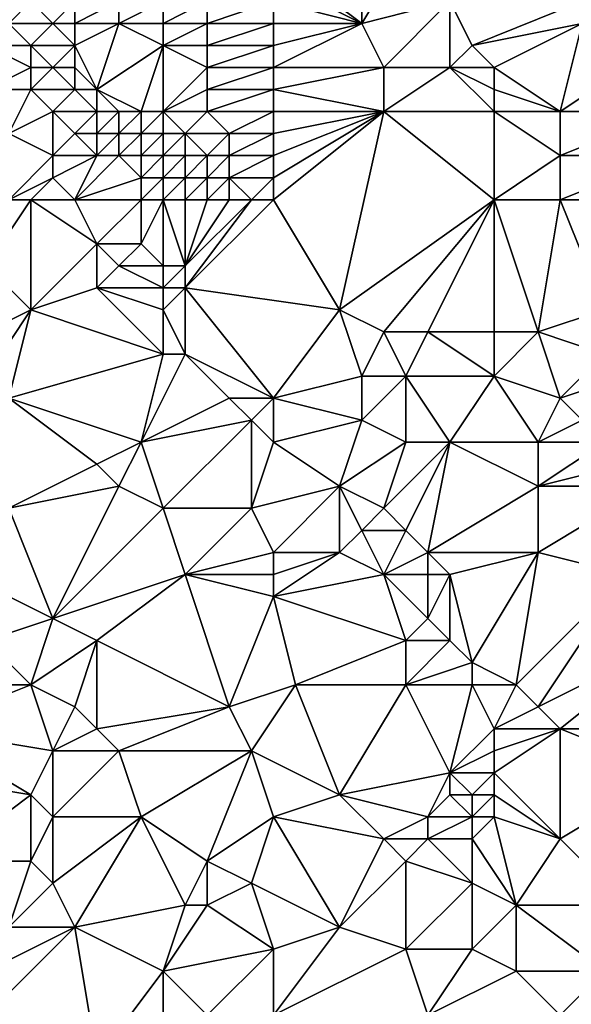
# Model space of a CAD drawing. Units: metres. Extents: x 71250 to 71875, y 359500 to 360000.
# Drawn here: x 71320 to 71344, y 359788 to 359833 of the extents above; entities that cross this region are included whole.
import ezdxf

# ---------------------------------------------------------------- set-up
doc = ezdxf.new("R2010")
doc.units = ezdxf.units.M
doc.layers.add('Terrain', color=15, linetype='Continuous')

msp = doc.modelspace()

# ---------------------------------------------------------------- linework, layer by layer
at = {"layer": 'Terrain'}
for points in [[(71331, 359836, 570.66), (71335, 359833, 570.51), (71335, 359838, 572.68), (71331, 359836, 570.66)], [(71335, 359833, 570.51), (71339, 359834, 572.07), (71338, 359838, 573.51), (71335, 359833, 570.51)], [(71335, 359833, 570.51), (71338, 359838, 573.51), (71335, 359838, 572.68), (71335, 359833, 570.51)], [(71331, 359835, 570.23), (71335, 359833, 570.51), (71331, 359836, 570.66), (71331, 359835, 570.23)], [(71331, 359834, 569.75), (71335, 359833, 570.51), (71331, 359835, 570.23), (71331, 359834, 569.75)], [(71319, 359833, 564.04), (71320, 359834, 565.07), (71318, 359834, 563.9), (71319, 359833, 564.04)], [(71321, 359833, 565.14), (71320, 359834, 565.07), (71319, 359833, 564.04), (71321, 359833, 565.14)], [(71321, 359833, 565.14), (71322, 359834, 566.1), (71320, 359834, 565.07), (71321, 359833, 565.14)], [(71322, 359833, 565.62), (71322, 359834, 566.1), (71321, 359833, 565.14), (71322, 359833, 565.62)], [(71324, 359833, 566.54), (71324, 359834, 567.03), (71322, 359833, 565.62), (71324, 359833, 566.54)], [(71322, 359833, 565.62), (71324, 359834, 567.03), (71322, 359834, 566.1), (71322, 359833, 565.62)], [(71326, 359833, 567.38), (71326, 359834, 567.88), (71324, 359833, 566.54), (71326, 359833, 567.38)], [(71324, 359833, 566.54), (71326, 359834, 567.88), (71324, 359834, 567.03), (71324, 359833, 566.54)], [(71328, 359833, 568.14), (71328, 359834, 568.63), (71326, 359833, 567.38), (71328, 359833, 568.14)], [(71326, 359833, 567.38), (71328, 359834, 568.63), (71326, 359834, 567.88), (71326, 359833, 567.38)], [(71331, 359833, 569.24), (71331, 359834, 569.75), (71328, 359833, 568.14), (71331, 359833, 569.24)], [(71328, 359833, 568.14), (71331, 359834, 569.75), (71328, 359834, 568.63), (71328, 359833, 568.14)], [(71331, 359833, 569.24), (71335, 359833, 570.51), (71331, 359834, 569.75), (71331, 359833, 569.24)], [(71336, 359831, 569.76), (71339, 359834, 572.07), (71335, 359833, 570.51), (71336, 359831, 569.76)], [(71339, 359831, 570.57), (71339, 359834, 572.07), (71336, 359831, 569.76), (71339, 359831, 570.57)], [(71339, 359831, 570.57), (71340, 359832, 571.38), (71339, 359834, 572.07), (71339, 359831, 570.57)], [(71340, 359832, 571.38), (71345, 359834, 573.65), (71339, 359834, 572.07), (71340, 359832, 571.38)], [(71340, 359832, 571.38), (71345, 359833, 573.05), (71345, 359834, 573.65), (71340, 359832, 571.38)], [(71320, 359832, 564.16), (71319, 359833, 564.04), (71318, 359832, 562.91), (71320, 359832, 564.16)], [(71320, 359832, 564.16), (71321, 359833, 565.14), (71319, 359833, 564.04), (71320, 359832, 564.16)], [(71322, 359832, 565.16), (71321, 359833, 565.14), (71320, 359832, 564.16), (71322, 359832, 565.16)], [(71322, 359832, 565.16), (71322, 359833, 565.62), (71321, 359833, 565.14), (71322, 359832, 565.16)], [(71323, 359830, 564.71), (71324, 359833, 566.54), (71322, 359832, 565.16), (71323, 359830, 564.71)], [(71322, 359832, 565.16), (71324, 359833, 566.54), (71322, 359833, 565.62), (71322, 359832, 565.16)], [(71323, 359830, 564.71), (71326, 359832, 566.87), (71324, 359833, 566.54), (71323, 359830, 564.71)], [(71326, 359832, 566.87), (71326, 359833, 567.38), (71324, 359833, 566.54), (71326, 359832, 566.87)], [(71328, 359832, 567.62), (71328, 359833, 568.14), (71326, 359832, 566.87), (71328, 359832, 567.62)], [(71326, 359832, 566.87), (71328, 359833, 568.14), (71326, 359833, 567.38), (71326, 359832, 566.87)], [(71331, 359832, 568.7), (71331, 359833, 569.24), (71328, 359832, 567.62), (71331, 359832, 568.7)], [(71328, 359832, 567.62), (71331, 359833, 569.24), (71328, 359833, 568.14), (71328, 359832, 567.62)], [(71331, 359831, 568.14), (71336, 359831, 569.76), (71335, 359833, 570.51), (71331, 359831, 568.14)], [(71331, 359831, 568.14), (71335, 359833, 570.51), (71331, 359832, 568.7), (71331, 359831, 568.14)], [(71331, 359832, 568.7), (71335, 359833, 570.51), (71331, 359833, 569.24), (71331, 359832, 568.7)], [(71341, 359831, 571.04), (71345, 359833, 573.05), (71340, 359832, 571.38), (71341, 359831, 571.04)], [(71344, 359829, 570.58), (71345, 359833, 573.05), (71341, 359831, 571.04), (71344, 359829, 570.58)], [(71344, 359829, 570.58), (71347, 359831, 572.49), (71345, 359833, 573.05), (71344, 359829, 570.58)], [(71318, 359830, 561.89), (71320, 359831, 563.69), (71318, 359832, 562.91), (71318, 359830, 561.89)], [(71320, 359831, 563.69), (71320, 359832, 564.16), (71318, 359832, 562.91), (71320, 359831, 563.69)], [(71321, 359831, 564.22), (71320, 359832, 564.16), (71320, 359831, 563.69), (71321, 359831, 564.22)], [(71321, 359831, 564.22), (71322, 359832, 565.16), (71320, 359832, 564.16), (71321, 359831, 564.22)], [(71322, 359831, 564.71), (71322, 359832, 565.16), (71321, 359831, 564.22), (71322, 359831, 564.71)], [(71323, 359830, 564.71), (71322, 359832, 565.16), (71322, 359831, 564.71), (71323, 359830, 564.71)], [(71325, 359829, 565.09), (71326, 359832, 566.87), (71323, 359830, 564.71), (71325, 359829, 565.09)], [(71326, 359829, 565.44), (71326, 359832, 566.87), (71325, 359829, 565.09), (71326, 359829, 565.44)], [(71326, 359829, 565.44), (71328, 359831, 567.1), (71326, 359832, 566.87), (71326, 359829, 565.44)], [(71328, 359831, 567.1), (71328, 359832, 567.62), (71326, 359832, 566.87), (71328, 359831, 567.1)], [(71331, 359831, 568.14), (71331, 359832, 568.7), (71328, 359831, 567.1), (71331, 359831, 568.14)], [(71328, 359831, 567.1), (71331, 359832, 568.7), (71328, 359832, 567.62), (71328, 359831, 567.1)], [(71341, 359831, 571.04), (71340, 359832, 571.38), (71339, 359831, 570.57), (71341, 359831, 571.04)], [(71320, 359830, 563.15), (71320, 359831, 563.69), (71318, 359830, 561.89), (71320, 359830, 563.15)], [(71322, 359830, 564.25), (71321, 359831, 564.22), (71320, 359830, 563.15), (71322, 359830, 564.25)], [(71320, 359830, 563.15), (71321, 359831, 564.22), (71320, 359831, 563.69), (71320, 359830, 563.15)], [(71322, 359830, 564.25), (71322, 359831, 564.71), (71321, 359831, 564.22), (71322, 359830, 564.25)], [(71323, 359830, 564.71), (71322, 359831, 564.71), (71322, 359830, 564.25), (71323, 359830, 564.71)], [(71326, 359829, 565.44), (71328, 359830, 566.59), (71328, 359831, 567.1), (71326, 359829, 565.44)], [(71331, 359830, 567.56), (71331, 359831, 568.14), (71328, 359830, 566.59), (71331, 359830, 567.56)], [(71328, 359830, 566.59), (71331, 359831, 568.14), (71328, 359831, 567.1), (71328, 359830, 566.59)], [(71331, 359830, 567.56), (71336, 359829, 568.54), (71336, 359831, 569.76), (71331, 359830, 567.56)], [(71331, 359830, 567.56), (71336, 359831, 569.76), (71331, 359831, 568.14), (71331, 359830, 567.56)], [(71341, 359829, 569.87), (71339, 359831, 570.57), (71336, 359829, 568.54), (71341, 359829, 569.87)], [(71336, 359829, 568.54), (71339, 359831, 570.57), (71336, 359831, 569.76), (71336, 359829, 568.54)], [(71341, 359829, 569.87), (71341, 359830, 570.46), (71339, 359831, 570.57), (71341, 359829, 569.87)], [(71341, 359830, 570.46), (71341, 359831, 571.04), (71339, 359831, 570.57), (71341, 359830, 570.46)], [(71344, 359829, 570.58), (71341, 359831, 571.04), (71341, 359830, 570.46), (71344, 359829, 570.58)], [(71349, 359829, 572.03), (71347, 359831, 572.49), (71344, 359829, 570.58), (71349, 359829, 572.03)], [(71319, 359828, 561.4), (71320, 359830, 563.15), (71318, 359830, 561.89), (71319, 359828, 561.4)], [(71319, 359828, 561.4), (71321, 359829, 563.16), (71320, 359830, 563.15), (71319, 359828, 561.4)], [(71321, 359829, 563.16), (71322, 359830, 564.25), (71320, 359830, 563.15), (71321, 359829, 563.16)], [(71323, 359829, 564.23), (71322, 359830, 564.25), (71321, 359829, 563.16), (71323, 359829, 564.23)], [(71323, 359829, 564.23), (71323, 359830, 564.71), (71322, 359830, 564.25), (71323, 359829, 564.23)], [(71325, 359829, 565.09), (71323, 359830, 564.71), (71324, 359829, 564.68), (71325, 359829, 565.09)], [(71324, 359829, 564.68), (71323, 359830, 564.71), (71323, 359829, 564.23), (71324, 359829, 564.68)], [(71328, 359829, 566.09), (71328, 359830, 566.59), (71326, 359829, 565.44), (71328, 359829, 566.09)], [(71331, 359829, 566.99), (71331, 359830, 567.56), (71328, 359829, 566.09), (71331, 359829, 566.99)], [(71328, 359829, 566.09), (71331, 359830, 567.56), (71328, 359830, 566.59), (71328, 359829, 566.09)], [(71331, 359829, 566.99), (71336, 359829, 568.54), (71331, 359830, 567.56), (71331, 359829, 566.99)], [(71344, 359829, 570.58), (71341, 359830, 570.46), (71341, 359829, 569.87), (71344, 359829, 570.58)], [(71321, 359827, 561.83), (71321, 359829, 563.16), (71319, 359828, 561.4), (71321, 359827, 561.83)], [(71321, 359827, 561.83), (71322, 359828, 563.09), (71321, 359829, 563.16), (71321, 359827, 561.83)], [(71322, 359828, 563.09), (71323, 359829, 564.23), (71321, 359829, 563.16), (71322, 359828, 563.09)], [(71323, 359828, 563.64), (71323, 359829, 564.23), (71322, 359828, 563.09), (71323, 359828, 563.64)], [(71324, 359828, 564.14), (71324, 359829, 564.68), (71323, 359828, 563.64), (71324, 359828, 564.14)], [(71323, 359828, 563.64), (71324, 359829, 564.68), (71323, 359829, 564.23), (71323, 359828, 563.64)], [(71325, 359828, 564.56), (71325, 359829, 565.09), (71324, 359828, 564.14), (71325, 359828, 564.56)], [(71324, 359828, 564.14), (71325, 359829, 565.09), (71324, 359829, 564.68), (71324, 359828, 564.14)], [(71326, 359828, 564.92), (71326, 359829, 565.44), (71325, 359828, 564.56), (71326, 359828, 564.92)], [(71325, 359828, 564.56), (71326, 359829, 565.44), (71325, 359829, 565.09), (71325, 359828, 564.56)], [(71327, 359828, 565.23), (71328, 359829, 566.09), (71326, 359829, 565.44), (71327, 359828, 565.23)], [(71327, 359828, 565.23), (71326, 359829, 565.44), (71326, 359828, 564.92), (71327, 359828, 565.23)], [(71329, 359828, 565.81), (71328, 359829, 566.09), (71327, 359828, 565.23), (71329, 359828, 565.81)], [(71329, 359828, 565.81), (71331, 359829, 566.99), (71328, 359829, 566.09), (71329, 359828, 565.81)], [(71331, 359828, 566.4), (71331, 359829, 566.99), (71329, 359828, 565.81), (71331, 359828, 566.4)], [(71331, 359825, 564.45), (71334, 359820, 562.52), (71336, 359829, 568.54), (71331, 359825, 564.45)], [(71331, 359825, 564.45), (71336, 359829, 568.54), (71331, 359826, 565.12), (71331, 359825, 564.45)], [(71331, 359826, 565.12), (71336, 359829, 568.54), (71331, 359827, 565.77), (71331, 359826, 565.12)], [(71331, 359827, 565.77), (71336, 359829, 568.54), (71331, 359828, 566.4), (71331, 359827, 565.77)], [(71331, 359828, 566.4), (71336, 359829, 568.54), (71331, 359829, 566.99), (71331, 359828, 566.4)], [(71341, 359825, 567.54), (71336, 359829, 568.54), (71334, 359820, 562.52), (71341, 359825, 567.54)], [(71341, 359825, 567.54), (71341, 359829, 569.87), (71336, 359829, 568.54), (71341, 359825, 567.54)], [(71341, 359825, 567.54), (71344, 359827, 569.45), (71341, 359829, 569.87), (71341, 359825, 567.54)], [(71344, 359827, 569.45), (71344, 359829, 570.58), (71341, 359829, 569.87), (71344, 359827, 569.45)], [(71349, 359827, 570.82), (71349, 359829, 572.03), (71344, 359827, 569.45), (71349, 359827, 570.82)], [(71344, 359827, 569.45), (71349, 359829, 572.03), (71344, 359829, 570.58), (71344, 359827, 569.45)], [(71319, 359825, 559.79), (71321, 359827, 561.83), (71319, 359828, 561.4), (71319, 359825, 559.79)], [(71323, 359827, 562.94), (71322, 359828, 563.09), (71321, 359827, 561.83), (71323, 359827, 562.94)], [(71323, 359827, 562.94), (71323, 359828, 563.64), (71322, 359828, 563.09), (71323, 359827, 562.94)], [(71324, 359827, 563.46), (71324, 359828, 564.14), (71323, 359827, 562.94), (71324, 359827, 563.46)], [(71323, 359827, 562.94), (71324, 359828, 564.14), (71323, 359828, 563.64), (71323, 359827, 562.94)], [(71325, 359827, 563.9), (71325, 359828, 564.56), (71324, 359827, 563.46), (71325, 359827, 563.9)], [(71324, 359827, 563.46), (71325, 359828, 564.56), (71324, 359828, 564.14), (71324, 359827, 563.46)], [(71326, 359827, 564.27), (71326, 359828, 564.92), (71325, 359827, 563.9), (71326, 359827, 564.27)], [(71325, 359827, 563.9), (71326, 359828, 564.92), (71325, 359828, 564.56), (71325, 359827, 563.9)], [(71327, 359827, 564.6), (71327, 359828, 565.23), (71326, 359827, 564.27), (71327, 359827, 564.6)], [(71326, 359827, 564.27), (71327, 359828, 565.23), (71326, 359828, 564.92), (71326, 359827, 564.27)], [(71328, 359827, 564.89), (71329, 359828, 565.81), (71327, 359828, 565.23), (71328, 359827, 564.89)], [(71328, 359827, 564.89), (71327, 359828, 565.23), (71327, 359827, 564.6), (71328, 359827, 564.89)], [(71329, 359827, 565.18), (71329, 359828, 565.81), (71328, 359827, 564.89), (71329, 359827, 565.18)], [(71331, 359827, 565.77), (71331, 359828, 566.4), (71329, 359827, 565.18), (71331, 359827, 565.77)], [(71329, 359827, 565.18), (71331, 359828, 566.4), (71329, 359828, 565.81), (71329, 359827, 565.18)], [(71319, 359825, 559.79), (71321, 359826, 561.1), (71321, 359827, 561.83), (71319, 359825, 559.79)], [(71322, 359825, 560.82), (71323, 359827, 562.94), (71321, 359826, 561.1), (71322, 359825, 560.82)], [(71321, 359826, 561.1), (71323, 359827, 562.94), (71321, 359827, 561.83), (71321, 359826, 561.1)], [(71322, 359825, 560.82), (71324, 359827, 563.46), (71323, 359827, 562.94), (71322, 359825, 560.82)], [(71322, 359825, 560.82), (71325, 359826, 563.12), (71324, 359827, 563.46), (71322, 359825, 560.82)], [(71325, 359826, 563.12), (71325, 359827, 563.9), (71324, 359827, 563.46), (71325, 359826, 563.12)], [(71326, 359826, 563.51), (71326, 359827, 564.27), (71325, 359826, 563.12), (71326, 359826, 563.51)], [(71325, 359826, 563.12), (71326, 359827, 564.27), (71325, 359827, 563.9), (71325, 359826, 563.12)], [(71327, 359826, 563.85), (71327, 359827, 564.6), (71326, 359826, 563.51), (71327, 359826, 563.85)], [(71326, 359826, 563.51), (71327, 359827, 564.6), (71326, 359827, 564.27), (71326, 359826, 563.51)], [(71328, 359826, 564.17), (71328, 359827, 564.89), (71327, 359826, 563.85), (71328, 359826, 564.17)], [(71327, 359826, 563.85), (71328, 359827, 564.89), (71327, 359827, 564.6), (71327, 359826, 563.85)], [(71329, 359826, 564.48), (71329, 359827, 565.18), (71328, 359826, 564.17), (71329, 359826, 564.48)], [(71328, 359826, 564.17), (71329, 359827, 565.18), (71328, 359827, 564.89), (71328, 359826, 564.17)], [(71331, 359826, 565.12), (71331, 359827, 565.77), (71329, 359826, 564.48), (71331, 359826, 565.12)], [(71329, 359826, 564.48), (71331, 359827, 565.77), (71329, 359827, 565.18), (71329, 359826, 564.48)], [(71344, 359825, 568.3), (71344, 359827, 569.45), (71341, 359825, 567.54), (71344, 359825, 568.3)], [(71350, 359825, 569.92), (71349, 359827, 570.82), (71344, 359825, 568.3), (71350, 359825, 569.92)], [(71344, 359825, 568.3), (71349, 359827, 570.82), (71344, 359827, 569.45), (71344, 359825, 568.3)], [(71320, 359825, 560.04), (71321, 359826, 561.1), (71319, 359825, 559.79), (71320, 359825, 560.04)], [(71322, 359825, 560.82), (71321, 359826, 561.1), (71320, 359825, 560.04), (71322, 359825, 560.82)], [(71325, 359825, 562.26), (71325, 359826, 563.12), (71322, 359825, 560.82), (71325, 359825, 562.26)], [(71326, 359825, 562.67), (71326, 359826, 563.51), (71325, 359825, 562.26), (71326, 359825, 562.67)], [(71325, 359825, 562.26), (71326, 359826, 563.51), (71325, 359826, 563.12), (71325, 359825, 562.26)], [(71327, 359825, 563.04), (71327, 359826, 563.85), (71326, 359825, 562.67), (71327, 359825, 563.04)], [(71326, 359825, 562.67), (71327, 359826, 563.85), (71326, 359826, 563.51), (71326, 359825, 562.67)], [(71328, 359825, 563.4), (71328, 359826, 564.17), (71327, 359825, 563.04), (71328, 359825, 563.4)], [(71327, 359825, 563.04), (71328, 359826, 564.17), (71327, 359826, 563.85), (71327, 359825, 563.04)], [(71329, 359825, 563.75), (71329, 359826, 564.48), (71328, 359825, 563.4), (71329, 359825, 563.75)], [(71328, 359825, 563.4), (71329, 359826, 564.48), (71328, 359826, 564.17), (71328, 359825, 563.4)], [(71330, 359825, 564.11), (71329, 359826, 564.48), (71329, 359825, 563.75), (71330, 359825, 564.11)], [(71330, 359825, 564.11), (71331, 359826, 565.12), (71329, 359826, 564.48), (71330, 359825, 564.11)], [(71331, 359825, 564.45), (71331, 359826, 565.12), (71330, 359825, 564.11), (71331, 359825, 564.45)], [(71320, 359825, 560.04), (71319, 359825, 559.79), (71318, 359822, 557.82), (71320, 359825, 560.04)], [(71320, 359825, 560.04), (71318, 359822, 557.82), (71320, 359820, 557.16), (71320, 359825, 560.04)], [(71322, 359825, 560.82), (71320, 359825, 560.04), (71323, 359823, 559.8), (71322, 359825, 560.82)], [(71320, 359825, 560.04), (71320, 359820, 557.16), (71323, 359823, 559.8), (71320, 359825, 560.04)], [(71325, 359825, 562.26), (71322, 359825, 560.82), (71323, 359823, 559.8), (71325, 359825, 562.26)], [(71325, 359825, 562.26), (71323, 359823, 559.8), (71325, 359823, 560.64), (71325, 359825, 562.26)], [(71326, 359825, 562.67), (71325, 359825, 562.26), (71325, 359823, 560.64), (71326, 359825, 562.67)], [(71326, 359825, 562.67), (71325, 359823, 560.64), (71326, 359822, 560.42), (71326, 359825, 562.67)], [(71327, 359825, 563.04), (71326, 359825, 562.67), (71327, 359822, 560.85), (71327, 359825, 563.04)], [(71326, 359825, 562.67), (71326, 359822, 560.42), (71327, 359822, 560.85), (71326, 359825, 562.67)], [(71331, 359825, 564.45), (71327, 359821, 560.26), (71334, 359820, 562.52), (71331, 359825, 564.45)], [(71331, 359825, 564.45), (71330, 359825, 564.11), (71327, 359821, 560.26), (71331, 359825, 564.45)], [(71330, 359825, 564.11), (71329, 359825, 563.75), (71327, 359822, 560.85), (71330, 359825, 564.11)], [(71330, 359825, 564.11), (71327, 359822, 560.85), (71327, 359821, 560.26), (71330, 359825, 564.11)], [(71329, 359825, 563.75), (71328, 359825, 563.4), (71327, 359822, 560.85), (71329, 359825, 563.75)], [(71328, 359825, 563.4), (71327, 359825, 563.04), (71327, 359822, 560.85), (71328, 359825, 563.4)], [(71341, 359825, 567.54), (71334, 359820, 562.52), (71336, 359819, 562.54), (71341, 359825, 567.54)], [(71341, 359825, 567.54), (71336, 359819, 562.54), (71338, 359819, 563.11), (71341, 359825, 567.54)], [(71341, 359825, 567.54), (71338, 359819, 563.11), (71341, 359819, 563.9), (71341, 359825, 567.54)], [(71344, 359825, 568.3), (71341, 359825, 567.54), (71343, 359819, 564.43), (71344, 359825, 568.3)], [(71341, 359825, 567.54), (71341, 359819, 563.9), (71343, 359819, 564.43), (71341, 359825, 567.54)], [(71344, 359825, 568.3), (71343, 359819, 564.43), (71346, 359820, 565.89), (71344, 359825, 568.3)], [(71350, 359825, 569.92), (71344, 359825, 568.3), (71346, 359820, 565.89), (71350, 359825, 569.92)], [(71320, 359820, 557.16), (71323, 359821, 558.7), (71323, 359823, 559.8), (71320, 359820, 557.16)], [(71323, 359821, 558.7), (71324, 359822, 559.59), (71323, 359823, 559.8), (71323, 359821, 558.7)], [(71324, 359822, 559.59), (71325, 359823, 560.64), (71323, 359823, 559.8), (71324, 359822, 559.59)], [(71326, 359822, 560.42), (71325, 359823, 560.64), (71324, 359822, 559.59), (71326, 359822, 560.42)], [(71318, 359819, 556.02), (71320, 359820, 557.16), (71318, 359822, 557.82), (71318, 359819, 556.02)], [(71326, 359821, 559.85), (71324, 359822, 559.59), (71323, 359821, 558.7), (71326, 359821, 559.85)], [(71326, 359821, 559.85), (71326, 359822, 560.42), (71324, 359822, 559.59), (71326, 359821, 559.85)], [(71327, 359821, 560.26), (71327, 359822, 560.85), (71326, 359821, 559.85), (71327, 359821, 560.26)], [(71326, 359821, 559.85), (71327, 359822, 560.85), (71326, 359822, 560.42), (71326, 359821, 559.85)], [(71326, 359818, 558.23), (71323, 359821, 558.7), (71320, 359820, 557.16), (71326, 359818, 558.23)], [(71326, 359818, 558.23), (71326, 359820, 559.32), (71323, 359821, 558.7), (71326, 359818, 558.23)], [(71326, 359820, 559.32), (71326, 359821, 559.85), (71323, 359821, 558.7), (71326, 359820, 559.32)], [(71327, 359818, 558.49), (71327, 359821, 560.26), (71326, 359820, 559.32), (71327, 359818, 558.49)], [(71326, 359820, 559.32), (71327, 359821, 560.26), (71326, 359821, 559.85), (71326, 359820, 559.32)], [(71331, 359816, 558.71), (71334, 359820, 562.52), (71327, 359821, 560.26), (71331, 359816, 558.71)], [(71331, 359816, 558.71), (71327, 359821, 560.26), (71327, 359818, 558.49), (71331, 359816, 558.71)], [(71319, 359816, 554.43), (71320, 359820, 557.16), (71318, 359817, 554.7), (71319, 359816, 554.43)], [(71318, 359817, 554.7), (71320, 359820, 557.16), (71318, 359819, 556.02), (71318, 359817, 554.7)], [(71319, 359816, 554.43), (71326, 359818, 558.23), (71320, 359820, 557.16), (71319, 359816, 554.43)], [(71327, 359818, 558.49), (71326, 359820, 559.32), (71326, 359818, 558.23), (71327, 359818, 558.49)], [(71331, 359816, 558.71), (71335, 359817, 560.87), (71334, 359820, 562.52), (71331, 359816, 558.71)], [(71335, 359817, 560.87), (71336, 359819, 562.54), (71334, 359820, 562.52), (71335, 359817, 560.87)], [(71346, 359818, 564.56), (71346, 359820, 565.89), (71343, 359819, 564.43), (71346, 359818, 564.56)], [(71337, 359817, 561.48), (71336, 359819, 562.54), (71335, 359817, 560.87), (71337, 359817, 561.48)], [(71337, 359817, 561.48), (71338, 359819, 563.11), (71336, 359819, 562.54), (71337, 359817, 561.48)], [(71341, 359817, 562.52), (71338, 359819, 563.11), (71337, 359817, 561.48), (71341, 359817, 562.52)], [(71341, 359817, 562.52), (71341, 359819, 563.9), (71338, 359819, 563.11), (71341, 359817, 562.52)], [(71344, 359816, 562.61), (71343, 359819, 564.43), (71341, 359817, 562.52), (71344, 359816, 562.61)], [(71341, 359817, 562.52), (71343, 359819, 564.43), (71341, 359819, 563.9), (71341, 359817, 562.52)], [(71344, 359816, 562.61), (71346, 359818, 564.56), (71343, 359819, 564.43), (71344, 359816, 562.61)], [(71325, 359814, 555.7), (71326, 359818, 558.23), (71319, 359816, 554.43), (71325, 359814, 555.7)], [(71325, 359814, 555.7), (71329, 359816, 557.91), (71327, 359818, 558.49), (71325, 359814, 555.7)], [(71325, 359814, 555.7), (71327, 359818, 558.49), (71326, 359818, 558.23), (71325, 359814, 555.7)], [(71331, 359816, 558.71), (71327, 359818, 558.49), (71329, 359816, 557.91), (71331, 359816, 558.71)], [(71344, 359816, 562.61), (71347, 359817, 564.11), (71346, 359818, 564.56), (71344, 359816, 562.61)], [(71331, 359816, 558.71), (71335, 359815, 559.55), (71335, 359817, 560.87), (71331, 359816, 558.71)], [(71337, 359814, 559.46), (71337, 359817, 561.48), (71335, 359815, 559.55), (71337, 359814, 559.46)], [(71335, 359815, 559.55), (71337, 359817, 561.48), (71335, 359817, 560.87), (71335, 359815, 559.55)], [(71339, 359814, 559.91), (71337, 359817, 561.48), (71337, 359814, 559.46), (71339, 359814, 559.91)], [(71339, 359814, 559.91), (71341, 359817, 562.52), (71337, 359817, 561.48), (71339, 359814, 559.91)], [(71343, 359814, 560.86), (71341, 359817, 562.52), (71339, 359814, 559.91), (71343, 359814, 560.86)], [(71343, 359814, 560.86), (71344, 359816, 562.61), (71341, 359817, 562.52), (71343, 359814, 560.86)], [(71345, 359815, 562.14), (71347, 359817, 564.11), (71344, 359816, 562.61), (71345, 359815, 562.14)], [(71319, 359811, 551.45), (71323, 359813, 554.32), (71319, 359816, 554.43), (71319, 359811, 551.45)], [(71323, 359813, 554.32), (71325, 359814, 555.7), (71319, 359816, 554.43), (71323, 359813, 554.32)], [(71325, 359814, 555.7), (71330, 359815, 557.76), (71329, 359816, 557.91), (71325, 359814, 555.7)], [(71330, 359815, 557.76), (71331, 359816, 558.71), (71329, 359816, 557.91), (71330, 359815, 557.76)], [(71331, 359814, 557.6), (71331, 359816, 558.71), (71330, 359815, 557.76), (71331, 359814, 557.6)], [(71331, 359814, 557.6), (71335, 359815, 559.55), (71331, 359816, 558.71), (71331, 359814, 557.6)], [(71343, 359814, 560.86), (71345, 359815, 562.14), (71344, 359816, 562.61), (71343, 359814, 560.86)], [(71326, 359811, 554.06), (71330, 359815, 557.76), (71325, 359814, 555.7), (71326, 359811, 554.06)], [(71330, 359811, 555.64), (71330, 359815, 557.76), (71326, 359811, 554.06), (71330, 359811, 555.64)], [(71330, 359811, 555.64), (71331, 359814, 557.6), (71330, 359815, 557.76), (71330, 359811, 555.64)], [(71331, 359814, 557.6), (71334, 359812, 557.47), (71335, 359815, 559.55), (71331, 359814, 557.6)], [(71334, 359812, 557.47), (71337, 359814, 559.46), (71335, 359815, 559.55), (71334, 359812, 557.47)], [(71346, 359814, 561.65), (71345, 359815, 562.14), (71343, 359814, 560.86), (71346, 359814, 561.65)], [(71324, 359812, 554.02), (71325, 359814, 555.7), (71323, 359813, 554.32), (71324, 359812, 554.02)], [(71326, 359811, 554.06), (71325, 359814, 555.7), (71324, 359812, 554.02), (71326, 359811, 554.06)], [(71330, 359811, 555.64), (71334, 359812, 557.47), (71331, 359814, 557.6), (71330, 359811, 555.64)], [(71336, 359811, 557.38), (71337, 359814, 559.46), (71334, 359812, 557.47), (71336, 359811, 557.38)], [(71337, 359810, 556.95), (71339, 359814, 559.91), (71336, 359811, 557.38), (71337, 359810, 556.95)], [(71336, 359811, 557.38), (71339, 359814, 559.91), (71337, 359814, 559.46), (71336, 359811, 557.38)], [(71338, 359809, 556.52), (71339, 359814, 559.91), (71337, 359810, 556.95), (71338, 359809, 556.52)], [(71338, 359809, 556.52), (71343, 359812, 559.39), (71339, 359814, 559.91), (71338, 359809, 556.52)], [(71343, 359812, 559.39), (71343, 359814, 560.86), (71339, 359814, 559.91), (71343, 359812, 559.39)], [(71343, 359812, 559.39), (71347, 359813, 561.15), (71346, 359814, 561.65), (71343, 359812, 559.39)], [(71343, 359812, 559.39), (71346, 359814, 561.65), (71343, 359814, 560.86), (71343, 359812, 559.39)], [(71319, 359811, 551.45), (71324, 359812, 554.02), (71323, 359813, 554.32), (71319, 359811, 551.45)], [(71348, 359812, 560.63), (71347, 359813, 561.15), (71343, 359812, 559.39), (71348, 359812, 560.63)], [(71321, 359806, 549.38), (71324, 359812, 554.02), (71319, 359811, 551.45), (71321, 359806, 549.38)], [(71321, 359806, 549.38), (71326, 359811, 554.06), (71324, 359812, 554.02), (71321, 359806, 549.38)], [(71331, 359809, 554.68), (71334, 359812, 557.47), (71330, 359811, 555.64), (71331, 359809, 554.68)], [(71331, 359809, 554.68), (71334, 359809, 555.61), (71334, 359812, 557.47), (71331, 359809, 554.68)], [(71334, 359809, 555.61), (71335, 359810, 556.53), (71334, 359812, 557.47), (71334, 359809, 555.61)], [(71335, 359810, 556.53), (71336, 359811, 557.38), (71334, 359812, 557.47), (71335, 359810, 556.53)], [(71343, 359809, 557.24), (71343, 359812, 559.39), (71338, 359809, 556.52), (71343, 359809, 557.24)], [(71347, 359808, 557.34), (71348, 359812, 560.63), (71343, 359809, 557.24), (71347, 359808, 557.34)], [(71343, 359809, 557.24), (71348, 359812, 560.63), (71343, 359812, 559.39), (71343, 359809, 557.24)], [(71321, 359806, 549.38), (71319, 359811, 551.45), (71319, 359807, 549.3), (71321, 359806, 549.38)], [(71321, 359806, 549.38), (71327, 359808, 552.49), (71326, 359811, 554.06), (71321, 359806, 549.38)], [(71327, 359808, 552.49), (71330, 359811, 555.64), (71326, 359811, 554.06), (71327, 359808, 552.49)], [(71327, 359808, 552.49), (71331, 359809, 554.68), (71330, 359811, 555.64), (71327, 359808, 552.49)], [(71337, 359810, 556.95), (71336, 359811, 557.38), (71335, 359810, 556.53), (71337, 359810, 556.95)], [(71336, 359808, 555.47), (71335, 359810, 556.53), (71334, 359809, 555.61), (71336, 359808, 555.47)], [(71336, 359808, 555.47), (71337, 359810, 556.95), (71335, 359810, 556.53), (71336, 359808, 555.47)], [(71336, 359808, 555.47), (71338, 359809, 556.52), (71337, 359810, 556.95), (71336, 359808, 555.47)], [(71331, 359808, 553.95), (71331, 359809, 554.68), (71327, 359808, 552.49), (71331, 359808, 553.95)], [(71331, 359807, 553.22), (71336, 359808, 555.47), (71334, 359809, 555.61), (71331, 359807, 553.22)], [(71331, 359807, 553.22), (71334, 359809, 555.61), (71331, 359808, 553.95), (71331, 359807, 553.22)], [(71331, 359808, 553.95), (71334, 359809, 555.61), (71331, 359809, 554.68), (71331, 359808, 553.95)], [(71338, 359808, 555.91), (71338, 359809, 556.52), (71336, 359808, 555.47), (71338, 359808, 555.91)], [(71339, 359808, 556.05), (71343, 359809, 557.24), (71338, 359809, 556.52), (71339, 359808, 556.05)], [(71339, 359808, 556.05), (71338, 359809, 556.52), (71338, 359808, 555.91), (71339, 359808, 556.05)], [(71340, 359804, 553.68), (71343, 359809, 557.24), (71339, 359808, 556.05), (71340, 359804, 553.68)], [(71342, 359803, 553.35), (71343, 359809, 557.24), (71340, 359804, 553.68), (71342, 359803, 553.35)], [(71342, 359803, 553.35), (71347, 359808, 557.34), (71343, 359809, 557.24), (71342, 359803, 553.35)], [(71323, 359805, 549.38), (71327, 359808, 552.49), (71321, 359806, 549.38), (71323, 359805, 549.38)], [(71329, 359802, 549.48), (71327, 359808, 552.49), (71323, 359805, 549.38), (71329, 359802, 549.48)], [(71329, 359802, 549.48), (71331, 359807, 553.22), (71327, 359808, 552.49), (71329, 359802, 549.48)], [(71331, 359807, 553.22), (71331, 359808, 553.95), (71327, 359808, 552.49), (71331, 359807, 553.22)], [(71331, 359807, 553.22), (71337, 359805, 553.76), (71336, 359808, 555.47), (71331, 359807, 553.22)], [(71337, 359805, 553.76), (71338, 359806, 554.66), (71336, 359808, 555.47), (71337, 359805, 553.76)], [(71338, 359806, 554.66), (71338, 359808, 555.91), (71336, 359808, 555.47), (71338, 359806, 554.66)], [(71339, 359805, 554.19), (71339, 359808, 556.05), (71338, 359806, 554.66), (71339, 359805, 554.19)], [(71338, 359806, 554.66), (71339, 359808, 556.05), (71338, 359808, 555.91), (71338, 359806, 554.66)], [(71340, 359804, 553.68), (71339, 359808, 556.05), (71339, 359805, 554.19), (71340, 359804, 553.68)], [(71343, 359802, 552.85), (71347, 359808, 557.34), (71342, 359803, 553.35), (71343, 359802, 552.85)], [(71343, 359802, 552.85), (71349, 359805, 555.51), (71347, 359808, 557.34), (71343, 359802, 552.85)], [(71318, 359805, 547.62), (71321, 359806, 549.38), (71319, 359807, 549.3), (71318, 359805, 547.62)], [(71329, 359802, 549.48), (71332, 359803, 550.82), (71331, 359807, 553.22), (71329, 359802, 549.48)], [(71331, 359807, 553.22), (71332, 359803, 550.82), (71337, 359805, 553.76), (71331, 359807, 553.22)], [(71320, 359803, 547), (71321, 359806, 549.38), (71318, 359805, 547.62), (71320, 359803, 547)], [(71320, 359803, 547), (71323, 359805, 549.38), (71321, 359806, 549.38), (71320, 359803, 547)], [(71339, 359805, 554.19), (71338, 359806, 554.66), (71337, 359805, 553.76), (71339, 359805, 554.19)], [(71320, 359803, 547), (71318, 359805, 547.62), (71316, 359803, 545.67), (71320, 359803, 547)], [(71322, 359802, 547.05), (71323, 359805, 549.38), (71320, 359803, 547), (71322, 359802, 547.05)], [(71323, 359801, 546.71), (71323, 359805, 549.38), (71322, 359802, 547.05), (71323, 359801, 546.71)], [(71323, 359801, 546.71), (71329, 359802, 549.48), (71323, 359805, 549.38), (71323, 359801, 546.71)], [(71337, 359803, 552.33), (71337, 359805, 553.76), (71332, 359803, 550.82), (71337, 359803, 552.33)], [(71337, 359803, 552.33), (71340, 359804, 553.68), (71339, 359805, 554.19), (71337, 359803, 552.33)], [(71337, 359803, 552.33), (71339, 359805, 554.19), (71337, 359805, 553.76), (71337, 359803, 552.33)], [(71344, 359801, 552.31), (71349, 359805, 555.51), (71343, 359802, 552.85), (71344, 359801, 552.31)], [(71348, 359801, 552.81), (71349, 359805, 555.51), (71344, 359801, 552.31), (71348, 359801, 552.81)], [(71340, 359803, 553), (71340, 359804, 553.68), (71337, 359803, 552.33), (71340, 359803, 553)], [(71342, 359803, 553.35), (71340, 359804, 553.68), (71340, 359803, 553), (71342, 359803, 553.35)], [(71321, 359800, 545.56), (71320, 359803, 547), (71315, 359801, 544.14), (71321, 359800, 545.56)], [(71315, 359801, 544.14), (71320, 359803, 547), (71316, 359803, 545.67), (71315, 359801, 544.14)], [(71321, 359800, 545.56), (71322, 359802, 547.05), (71320, 359803, 547), (71321, 359800, 545.56)], [(71330, 359800, 548.46), (71332, 359803, 550.82), (71329, 359802, 549.48), (71330, 359800, 548.46)], [(71330, 359800, 548.46), (71334, 359798, 548.26), (71332, 359803, 550.82), (71330, 359800, 548.46)], [(71334, 359798, 548.26), (71337, 359803, 552.33), (71332, 359803, 550.82), (71334, 359798, 548.26)], [(71334, 359798, 548.26), (71339, 359799, 550.12), (71337, 359803, 552.33), (71334, 359798, 548.26)], [(71339, 359799, 550.12), (71340, 359803, 553), (71337, 359803, 552.33), (71339, 359799, 550.12)], [(71339, 359799, 550.12), (71341, 359801, 551.8), (71340, 359803, 553), (71339, 359799, 550.12)], [(71341, 359801, 551.8), (71342, 359803, 553.35), (71340, 359803, 553), (71341, 359801, 551.8)], [(71341, 359801, 551.8), (71343, 359802, 552.85), (71342, 359803, 553.35), (71341, 359801, 551.8)], [(71321, 359800, 545.56), (71323, 359801, 546.71), (71322, 359802, 547.05), (71321, 359800, 545.56)], [(71324, 359800, 546.4), (71329, 359802, 549.48), (71323, 359801, 546.71), (71324, 359800, 546.4)], [(71330, 359800, 548.46), (71329, 359802, 549.48), (71324, 359800, 546.4), (71330, 359800, 548.46)], [(71344, 359801, 552.31), (71343, 359802, 552.85), (71341, 359801, 551.8), (71344, 359801, 552.31)], [(71320, 359798, 544.02), (71315, 359801, 544.14), (71314, 359799, 542.63), (71320, 359798, 544.02)], [(71320, 359798, 544.02), (71321, 359800, 545.56), (71315, 359801, 544.14), (71320, 359798, 544.02)], [(71324, 359800, 546.4), (71323, 359801, 546.71), (71321, 359800, 545.56), (71324, 359800, 546.4)], [(71339, 359799, 550.12), (71341, 359800, 551.07), (71341, 359801, 551.8), (71339, 359799, 550.12)], [(71344, 359796, 548.53), (71344, 359801, 552.31), (71341, 359799, 550.33), (71344, 359796, 548.53)], [(71341, 359799, 550.33), (71344, 359801, 552.31), (71341, 359800, 551.07), (71341, 359799, 550.33)], [(71341, 359800, 551.07), (71344, 359801, 552.31), (71341, 359801, 551.8), (71341, 359800, 551.07)], [(71344, 359796, 548.53), (71349, 359799, 551.54), (71344, 359801, 552.31), (71344, 359796, 548.53)], [(71349, 359799, 551.54), (71348, 359801, 552.81), (71344, 359801, 552.31), (71349, 359799, 551.54)], [(71321, 359797, 543.69), (71321, 359800, 545.56), (71320, 359798, 544.02), (71321, 359797, 543.69)], [(71325, 359797, 544.84), (71324, 359800, 546.4), (71321, 359797, 543.69), (71325, 359797, 544.84)], [(71321, 359797, 543.69), (71324, 359800, 546.4), (71321, 359800, 545.56), (71321, 359797, 543.69)], [(71325, 359797, 544.84), (71330, 359800, 548.46), (71324, 359800, 546.4), (71325, 359797, 544.84)], [(71328, 359795, 544.55), (71330, 359800, 548.46), (71325, 359797, 544.84), (71328, 359795, 544.55)], [(71328, 359795, 544.55), (71331, 359797, 546.68), (71330, 359800, 548.46), (71328, 359795, 544.55)], [(71331, 359797, 546.68), (71334, 359798, 548.26), (71330, 359800, 548.46), (71331, 359797, 546.68)], [(71341, 359799, 550.33), (71341, 359800, 551.07), (71339, 359799, 550.12), (71341, 359799, 550.33)], [(71316, 359795, 540.86), (71320, 359798, 544.02), (71314, 359799, 542.63), (71316, 359795, 540.86)], [(71338, 359797, 548.5), (71339, 359799, 550.12), (71334, 359798, 548.26), (71338, 359797, 548.5)], [(71338, 359797, 548.5), (71339, 359798, 549.45), (71339, 359799, 550.12), (71338, 359797, 548.5)], [(71340, 359798, 549.55), (71339, 359799, 550.12), (71339, 359798, 549.45), (71340, 359798, 549.55)], [(71340, 359798, 549.55), (71341, 359799, 550.33), (71339, 359799, 550.12), (71340, 359798, 549.55)], [(71341, 359798, 549.58), (71341, 359799, 550.33), (71340, 359798, 549.55), (71341, 359798, 549.58)], [(71344, 359796, 548.53), (71341, 359799, 550.33), (71341, 359798, 549.58), (71344, 359796, 548.53)], [(71347, 359793, 547.02), (71349, 359799, 551.54), (71344, 359796, 548.53), (71347, 359793, 547.02)], [(71320, 359795, 542.17), (71320, 359798, 544.02), (71316, 359795, 540.86), (71320, 359795, 542.17)], [(71320, 359795, 542.17), (71321, 359797, 543.69), (71320, 359798, 544.02), (71320, 359795, 542.17)], [(71331, 359797, 546.68), (71336, 359796, 547.36), (71334, 359798, 548.26), (71331, 359797, 546.68)], [(71336, 359796, 547.36), (71338, 359797, 548.5), (71334, 359798, 548.26), (71336, 359796, 547.36)], [(71340, 359797, 548.78), (71339, 359798, 549.45), (71338, 359797, 548.5), (71340, 359797, 548.78)], [(71340, 359797, 548.78), (71340, 359798, 549.55), (71339, 359798, 549.45), (71340, 359797, 548.78)], [(71341, 359797, 548.83), (71341, 359798, 549.58), (71340, 359797, 548.78), (71341, 359797, 548.83)], [(71340, 359797, 548.78), (71341, 359798, 549.58), (71340, 359798, 549.55), (71340, 359797, 548.78)], [(71344, 359796, 548.53), (71341, 359798, 549.58), (71341, 359797, 548.83), (71344, 359796, 548.53)], [(71321, 359794, 541.84), (71321, 359797, 543.69), (71320, 359795, 542.17), (71321, 359794, 541.84)], [(71322, 359792, 540.97), (71325, 359797, 544.84), (71321, 359794, 541.84), (71322, 359792, 540.97)], [(71321, 359794, 541.84), (71325, 359797, 544.84), (71321, 359797, 543.69), (71321, 359794, 541.84)], [(71322, 359792, 540.97), (71327, 359793, 543.19), (71325, 359797, 544.84), (71322, 359792, 540.97)], [(71327, 359793, 543.19), (71328, 359795, 544.55), (71325, 359797, 544.84), (71327, 359793, 543.19)], [(71330, 359794, 544.37), (71331, 359797, 546.68), (71328, 359795, 544.55), (71330, 359794, 544.37)], [(71330, 359794, 544.37), (71334, 359792, 544.04), (71331, 359797, 546.68), (71330, 359794, 544.37)], [(71331, 359797, 546.68), (71334, 359792, 544.04), (71336, 359796, 547.36), (71331, 359797, 546.68)], [(71338, 359796, 547.73), (71338, 359797, 548.5), (71336, 359796, 547.36), (71338, 359796, 547.73)], [(71340, 359796, 548.02), (71340, 359797, 548.78), (71338, 359796, 547.73), (71340, 359796, 548.02)], [(71338, 359796, 547.73), (71340, 359797, 548.78), (71338, 359797, 548.5), (71338, 359796, 547.73)], [(71342, 359793, 546.3), (71341, 359797, 548.83), (71340, 359796, 548.02), (71342, 359793, 546.3)], [(71340, 359796, 548.02), (71341, 359797, 548.83), (71340, 359797, 548.78), (71340, 359796, 548.02)], [(71342, 359793, 546.3), (71344, 359796, 548.53), (71341, 359797, 548.83), (71342, 359793, 546.3)], [(71334, 359792, 544.04), (71337, 359795, 546.8), (71336, 359796, 547.36), (71334, 359792, 544.04)], [(71337, 359795, 546.8), (71338, 359796, 547.73), (71336, 359796, 547.36), (71337, 359795, 546.8)], [(71340, 359794, 546.65), (71338, 359796, 547.73), (71337, 359795, 546.8), (71340, 359794, 546.65)], [(71340, 359794, 546.65), (71340, 359796, 548.02), (71338, 359796, 547.73), (71340, 359794, 546.65)], [(71342, 359793, 546.3), (71340, 359796, 548.02), (71340, 359794, 546.65), (71342, 359793, 546.3)], [(71347, 359793, 547.02), (71344, 359796, 548.53), (71342, 359793, 546.3), (71347, 359793, 547.02)], [(71319, 359792, 540.07), (71320, 359795, 542.17), (71316, 359795, 540.86), (71319, 359792, 540.07)], [(71319, 359792, 540.07), (71321, 359794, 541.84), (71320, 359795, 542.17), (71319, 359792, 540.07)], [(71328, 359793, 543.37), (71328, 359795, 544.55), (71327, 359793, 543.19), (71328, 359793, 543.37)], [(71328, 359793, 543.37), (71330, 359794, 544.37), (71328, 359795, 544.55), (71328, 359793, 543.37)], [(71337, 359791, 543.9), (71337, 359795, 546.8), (71334, 359792, 544.04), (71337, 359791, 543.9)], [(71337, 359791, 543.9), (71340, 359794, 546.65), (71337, 359795, 546.8), (71337, 359791, 543.9)], [(71322, 359792, 540.97), (71321, 359794, 541.84), (71319, 359792, 540.07), (71322, 359792, 540.97)], [(71331, 359791, 542.75), (71330, 359794, 544.37), (71328, 359793, 543.37), (71331, 359791, 542.75)], [(71331, 359791, 542.75), (71334, 359792, 544.04), (71330, 359794, 544.37), (71331, 359791, 542.75)], [(71340, 359791, 544.65), (71340, 359794, 546.65), (71337, 359791, 543.9), (71340, 359791, 544.65)], [(71340, 359791, 544.65), (71342, 359793, 546.3), (71340, 359794, 546.65), (71340, 359791, 544.65)], [(71326, 359790, 541.19), (71327, 359793, 543.19), (71322, 359792, 540.97), (71326, 359790, 541.19)], [(71326, 359790, 541.19), (71328, 359793, 543.37), (71327, 359793, 543.19), (71326, 359790, 541.19)], [(71326, 359790, 541.19), (71331, 359791, 542.75), (71328, 359793, 543.37), (71326, 359790, 541.19)], [(71342, 359790, 544.25), (71342, 359793, 546.3), (71340, 359791, 544.65), (71342, 359790, 544.25)], [(71346, 359790, 544.78), (71347, 359793, 547.02), (71342, 359793, 546.3), (71346, 359790, 544.78)], [(71346, 359790, 544.78), (71342, 359793, 546.3), (71342, 359790, 544.25), (71346, 359790, 544.78)], [(71318, 359788, 537.3), (71323, 359786, 537.58), (71322, 359792, 540.97), (71318, 359788, 537.3)], [(71318, 359788, 537.3), (71322, 359792, 540.97), (71318, 359790, 538.55), (71318, 359788, 537.3)], [(71318, 359790, 538.55), (71322, 359792, 540.97), (71319, 359792, 540.07), (71318, 359790, 538.55)], [(71326, 359790, 541.19), (71322, 359792, 540.97), (71323, 359786, 537.58), (71326, 359790, 541.19)], [(71331, 359788, 540.97), (71337, 359791, 543.9), (71334, 359792, 544.04), (71331, 359788, 540.97)], [(71331, 359788, 540.97), (71334, 359792, 544.04), (71331, 359791, 542.75), (71331, 359788, 540.97)], [(71328, 359788, 540.27), (71331, 359791, 542.75), (71326, 359790, 541.19), (71328, 359788, 540.27)], [(71331, 359788, 540.97), (71331, 359791, 542.75), (71328, 359788, 540.27), (71331, 359788, 540.97)], [(71331, 359788, 540.97), (71338, 359788, 542.29), (71337, 359791, 543.9), (71331, 359788, 540.97)], [(71338, 359788, 542.29), (71340, 359791, 544.65), (71337, 359791, 543.9), (71338, 359788, 542.29)], [(71338, 359788, 542.29), (71342, 359790, 544.25), (71340, 359791, 544.65), (71338, 359788, 542.29)], [(71326, 359788, 539.83), (71326, 359790, 541.19), (71323, 359786, 537.58), (71326, 359788, 539.83)], [(71328, 359788, 540.27), (71326, 359790, 541.19), (71326, 359788, 539.83), (71328, 359788, 540.27)], [(71344, 359788, 543.22), (71342, 359790, 544.25), (71338, 359788, 542.29), (71344, 359788, 543.22)], [(71344, 359788, 543.22), (71346, 359790, 544.78), (71342, 359790, 544.25), (71344, 359788, 543.22)], [(71344, 359788, 543.22), (71347, 359785, 541.91), (71346, 359790, 544.78), (71344, 359788, 543.22)]]:
    msp.add_3dface(points, dxfattribs=at)

doc.saveas('drawing.dxf')
